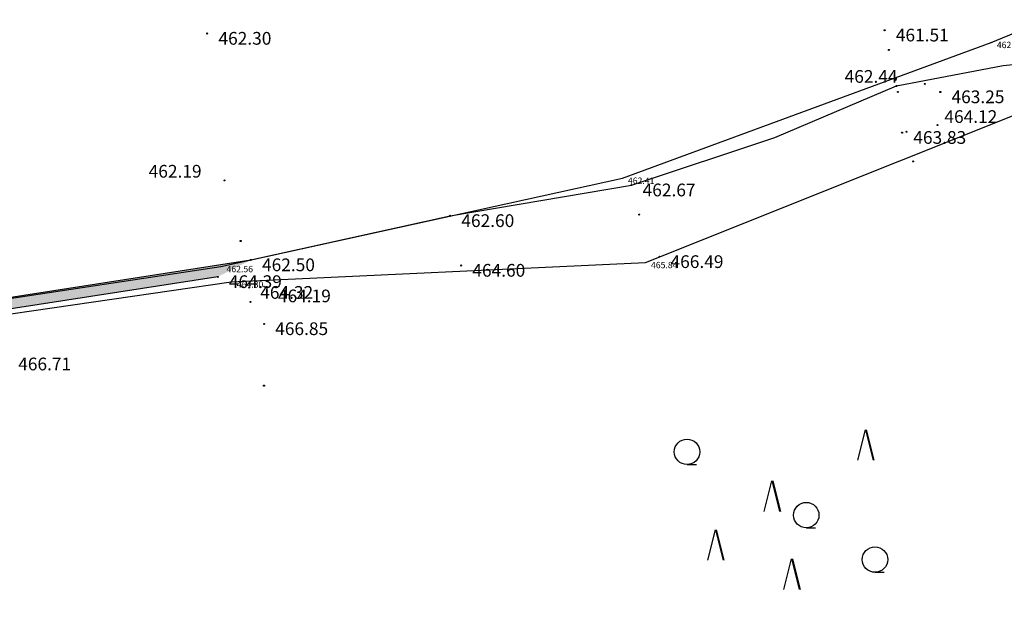
# Model space of a CAD drawing. Extents: x 434318 to 435306, y 119192 to 119921.
# Drawn here: x 434848 to 434897, y 119311 to 119340 of the extents above; entities that cross this region are included whole.
import ezdxf

# ---------------------------------------------------------------- set-up
doc = ezdxf.new("R2010")
doc.units = 0
doc.header["$LTSCALE"] = 0.5
for name, color, linetype in [('10_3D_ROBOVI', 1, 'Continuous'), ('10_NASIPI', 241, 'Continuous'), ('10_POVEZAVE', 7, 'Continuous'), ('10_POVEZAVE2008', 9, 'Continuous'), ('10_situtocke-1111-2008', 7, 'Continuous'), ('10_SITUTOCKE-2008', 7, 'Continuous'), ('10_SITUTOCKE1999', 8, 'Continuous'), ('10_SITUTOCKE2010', 1, 'Continuous'), ('10_SITUTOCKE_1111_2010', 4, 'Continuous'), ('10_VISDT', 7, 'Continuous'), ('10_VISDT-2008', 7, 'Continuous'), ('10_VISDT1999', 8, 'Continuous'), ('10_VISDT2010', 1, 'Continuous'), ('10_VISDT_1111_2010', 4, 'Continuous'), ('PI_ZNAKI_TTN', 3, 'Continuous'), ('Vodna brežina_sp', 5, 'Continuous'), ('vodna_brežina_ZG', 153, 'Continuous')]:
    doc.layers.add(name, color=color, linetype=linetype)
doc.styles.get("Standard").update_dxf_attribs({"font": 'simplexy.shx', "width": 0.75})

# ---------------------------------------------------------------- blocks, each defined once
blk = doc.blocks.new('PK_DT')
blk.add_circle((0, 0), 0.05)
at = {"color": 3, "flags": 1}
blk.add_attdef('PR_PROF', (1.244, -3.183), '', height=1.2, dxfattribs=at)
at = {"color": 5, "flags": 1}
blk.add_attdef('SIMBOL_PP', (1.268, -5.138), '', height=1.2, dxfattribs=at)
at = {"layer": '10_VISDT2010'}
blk.add_attdef('VISINA', (1.1, -1.1), '', height=1.25, dxfattribs=at)
blk = doc.blocks.new('MGD')
for p, q in [((7.52, 5.99), (8.27, 8.99)), ((8.27, 8.99), (9.02, 5.99)), ((8.35, 8.99), (9.1, 5.99)), ((-9.282, 5.56), (-8.372, 5.566)), ((-1.69, 0.95), (-0.94, 3.95)), ((-0.94, 3.95), (-0.19, 0.95)), ((-0.86, 3.95), (-0.11, 0.95)), ((-7.24, -3.85), (-6.49, -0.85)), ((-6.49, -0.85), (-5.74, -3.85)), ((-6.41, -0.85), (-5.66, -3.85)), ((2.448, -0.66), (3.358, -0.654)), ((0.25, -6.71), (1, -3.71)), ((1, -3.71), (1.75, -6.71)), ((1.08, -3.71), (1.83, -6.71)), ((9.208, -5.03), (10.118, -5.024))]:
    blk.add_line(p, q)
for centre in [(-9.29, 6.81), (2.44, 0.59), (9.2, -3.78)]:
    blk.add_circle(centre, 1.25)

msp = doc.modelspace()

# ---------------------------------------------------------------- hatches: boundary and pattern name
at = {"layer": '10_NASIPI'}
h = msp.add_hatch(dxfattribs=at)
h.set_pattern_fill('GRAVEL', color=256, scale=0.1, style=0)
h.set_pattern_definition([(228.0128, (434774.3588, 119321.385), (-20.32001727, -22.8600281), [0.34172, -33.8305]), (184.9697, (434774.1302, 119321.131), (30.4800493, 2.53998208), [0.586405, -58.054]), (132.5104, (434773.546, 119321.0802), (25.39998152, -27.9400273), [0.41348, -40.9347]), (267.2737, (434772.5554, 119320.4452), (2.53998897, 50.79998365), [0.534005, -52.8664]), (292.8337, (434772.53, 119319.9118), (-12.70003606, 30.48001733), [0.523634, -51.8398]), (357.2737, (434772.7332, 119319.4292), (-50.79998365, 2.53998897), [0.534005, -52.8664]), (37.6942, (434773.2666, 119319.4038), (-33.02002086, -25.39997736), [0.706194, -69.9131]), (72.2553, (434773.8254, 119319.8356), (17.78003557, 55.88001621), [0.66672, -66.0053]), (121.4296, (434774.0286, 119320.4706), (-20.32000524, 33.01996116), [0.535813, -53.0455]), (175.2364, (434773.7492, 119320.9278), (27.93997805, -2.53997616), [0.611713, -29.9739]), (222.3974, (434773.1396, 119320.9786), (-30.48000092, -27.93996365), [0.791078, -78.3168]), (138.8141, (434775.07, 119320.4198), (-17.7799887, 15.23997656), [0.270005, -26.7306]), (171.4692, (434774.8668, 119320.5976), (33.0199496, -5.0800128), [0.51368, -50.8546]), (225, (434774.3588, 119320.6738), (-5e-16, -2.54), [0.35921, -3.23289]), (203.1986, (434774.181, 119320.9786), (12.7000428, 5.0800223), [0.19344, -19.1506]), (291.8014, (434774.0032, 119320.9024), (-2.5400018, 7.620005), [0.273566, -13.4048]), (30.9638, (434774.1048, 119320.6484), (7.619992, 5.080004), [0.44432, -14.3663]), (161.5651, (434774.4858, 119320.877), (5.080002, -2.539996), [0.32129, -7.7109]), (16.3895, (434772.53, 119320.9024), (25.40001401, 7.61998415), [0.45009, -44.5588]), (70.3462, (434772.9618, 119321.0294), (-10.1599717, -27.9399605), [0.3776, -37.3822]), (293.1986, (434774.4858, 119321.385), (-5.0800223, 12.7000428), [0.38688, -18.9572]), (343.6105, (434774.6382, 119321.0294), (-25.40001401, 7.61998415), [0.45009, -44.5588]), (339.444, (434772.53, 119319.3276), (-12.7000158, 5.0799938), [0.434035, -21.2677]), (294.7751, (434772.9364, 119319.1752), (-12.6999704, 27.93998703), [0.36367, -36.0036]), (66.8014, (434774.5112, 119318.845), (5.0800223, 12.7000428), [0.38688, -18.9572]), (17.354, (434774.6636, 119319.2006), (-33.02000178, -10.15998468), [0.425783, -42.1524]), (69.444, (434773.2666, 119318.845), (-5.0799938, -12.7000158), [0.21702, -21.4848]), (101.3099, (434774.3588, 119318.845), (-2.5399875, 10.1599675), [0.129515, -12.822]), (165.9638, (434774.3334, 119318.972), (7.6200054, -2.5399956), [0.523634, -9.94905]), (186.009, (434773.8254, 119319.099), (25.39996254, 2.53999407), [0.485267, -48.0414]), (303.6901, (434774.1048, 119320.4198), (-2.540001, 5.079995), [0.366324, -8.79178]), (353.1572, (434774.308, 119320.115), (43.18001786, -5.08002275), [0.639557, -63.316]), (60.9454, (434774.943, 119320.0388), (-10.1599764, -17.7799576), [0.26151, -25.8894]), (90, (434775.07, 119320.2674), (-2.54, 2.54), [0.1524, -2.3876]), (120.2564, (434773.7746, 119319.1752), (10.15997847, -17.77999103), [0.352867, -34.9339]), (48.0128, (434773.5968, 119319.48), (20.32001727, 22.8600281), [0.683443, -33.4888]), (0, (434774.054, 119319.988), (2.54, 2.54), [0.6604, -1.8796]), (325.3048, (434774.7144, 119319.988), (-25.399956, 17.7800017), [0.40161, -39.7593]), (254.0546, (434775.0446, 119319.7594), (-2.5400065, -10.1600242), [0.36983, -18.1217]), (207.646, (434774.943, 119319.4038), (-48.25998305, -25.40001597), [0.602145, -59.6125]), (175.4261, (434774.4096, 119319.1244), (-33.0200076, 2.53998771), [0.63703, -63.0658]), (175.4261, (434774.4096, 119319.1244), (-33.0200076, 2.53998771), [0.63703, -63.0658])])
h.paths.add_polyline_path([(434859.801, 119328.667), (434830.707, 119324.153), (434801.786, 119321.069), (434781.881, 119320.255), (434772.53, 119320.008), (434773.421, 119318.845), (434782.026, 119319.494), (434801.259, 119320.234), (434830.84, 119323.605), (434858.172, 119327.839)])

# ---------------------------------------------------------------- linework, layer by layer
at = {"layer": '10_3D_ROBOVI'}
for points in [[(434869.608, 119330.838, 462.6), (434878.525, 119332.346, 462.674), (434885.586, 119334.689, 462.736), (434891.57, 119337.22, 462.79), (434896.807, 119338.227, 462.698), (434901.239, 119338.67, 462.622)], [(434738.272, 119316.374, 462.876), (434741.087, 119316.791, 463.447), (434746.893, 119317.436, 463.352), (434764.277, 119319.216, 463.309), (434772.53, 119320.008, 463.108), (434781.881, 119320.255, 463.036), (434801.786, 119321.069, 462.926), (434830.707, 119324.153, 462.372), (434859.801, 119328.667, 462.502), (434869.608, 119330.838, 462.6)], [(434858.172, 119327.839, 464.395), (434830.84, 119323.605, 464.342), (434801.259, 119320.234, 464.565), (434782.026, 119319.494, 464.528), (434773.421, 119318.845, 464.628)]]:
    msp.add_polyline3d(points, dxfattribs=at)
at = {"layer": '10_POVEZAVE', "linetype": 'Continuous'}
msp.add_lwpolyline([(434738.272, 119316.374), (434741.087, 119316.791), (434746.893, 119317.436), (434764.277, 119319.216), (434772.53, 119320.008), (434781.881, 119320.255), (434801.786, 119321.069), (434830.707, 119324.153), (434859.801, 119328.667), (434869.608, 119330.838)], dxfattribs=at)
at = {"layer": '10_POVEZAVE'}
msp.add_lwpolyline([(434858.172, 119327.839), (434830.84, 119323.605), (434801.259, 119320.234), (434782.026, 119319.494), (434773.421, 119318.845)], dxfattribs=at)
at = {"layer": '10_POVEZAVE2008', "linetype": 'Continuous'}
msp.add_lwpolyline([(434869.608, 119330.838), (434878.525, 119332.346), (434885.586, 119334.689), (434891.57, 119337.22), (434896.807, 119338.227), (434901.239, 119338.67), (434904.341, 119331.894), (434906.229, 119325.815)], dxfattribs=at)
at = {"layer": 'Vodna brežina_sp'}
for points in [[(434896.224, 119339.356, 462.152), (434916.241, 119347.598, 461.637), (434944.324, 119362.942, 461.505), (435016.77, 119418.927, 461.205), (435040.035, 119439.388, 461.046), (435060.245, 119460.963, 460.588), (435070.694, 119473.635, 460.424), (435085.36, 119493.67, 460.26), (435095.994, 119513.311, 460.305)], [(434505.128, 119337.484, 465.286), (434524.788, 119338.269, 464.737), (434549.988, 119336.846, 464.786), (434572.362, 119335.549, 464.599), (434594.774, 119332.348, 464.238), (434617.381, 119326.465, 464.128), (434641.32, 119319.981, 463.884), (434672.095, 119314.734, 463.247), (434693.131, 119314.663, 462.89), (434717.119, 119315.397, 462.864), (434738.272, 119316.374, 462.876), (434776.668, 119319.913, 462.986), (434811.545, 119321.267, 462.909), (434858.331, 119328.341, 462.557), (434878.077, 119332.684, 462.411), (434896.224, 119339.356, 462.152)]]:
    msp.add_polyline3d(points, dxfattribs=at)
at = {"layer": 'vodna_brežina_ZG'}
msp.add_polyline3d([(434465.693, 119329.352, 467.607), (434505.268, 119334.896, 467.227), (434544.322, 119333.056, 467.19), (434572.119, 119331.991, 466.562), (434593.95, 119329.111, 466.204), (434616.736, 119323.47, 465.822), (434650.275, 119312.293, 466.761), (434672.029, 119311.498, 465.502), (434693.426, 119311.574, 465.185), (434736.914, 119314.638, 465.163), (434776.182, 119318.815, 464.622), (434811.854, 119320.78, 464.636), (434858.84, 119327.586, 464.305), (434879.211, 119328.537, 465.843), (434916.667, 119343.52, 465.323)], dxfattribs=at)

# ---------------------------------------------------------------- block references
ref = msp.add_blockref('PK_DT', (434896.224, 119339.356, 462.152), dxfattribs=dict(xscale=0.25, yscale=0.25, zscale=0.25))
ref.add_attrib('VISINA', '462.15', (434896.499, 119339.081, 462.152), dxfattribs={"layer": '10_VISDT', "height": 0.3125})
ref = msp.add_blockref('PK_DT', (434878.077, 119332.684, 462.411), dxfattribs=dict(xscale=0.25, yscale=0.25, zscale=0.25))
ref.add_attrib('VISINA', '462.41', (434878.352, 119332.409, 462.411), dxfattribs={"layer": '10_VISDT', "height": 0.3125})
ref = msp.add_blockref('PK_DT', (434858.331, 119328.341, 462.557), dxfattribs=dict(xscale=0.25, yscale=0.25, zscale=0.25))
ref.add_attrib('VISINA', '462.56', (434858.606, 119328.066, 462.557), dxfattribs={"layer": '10_VISDT', "height": 0.3125})
ref = msp.add_blockref('PK_DT', (434879.211, 119328.537, 465.843), dxfattribs=dict(xscale=0.25, yscale=0.25, zscale=0.25))
ref.add_attrib('VISINA', '465.84', (434879.486, 119328.262, 465.843), dxfattribs={"layer": '10_VISDT', "height": 0.3125})
ref = msp.add_blockref('PK_DT', (434858.84, 119327.586, 464.305), dxfattribs=dict(xscale=0.25, yscale=0.25, zscale=0.25))
ref.add_attrib('VISINA', '464.30', (434859.115, 119327.311, 464.305), dxfattribs={"layer": '10_VISDT', "height": 0.3125})
at = {"layer": '10_situtocke-1111-2008', "xscale": 0.5, "yscale": 0.5, "zscale": 0.5}
for p in [(434891.57, 119337.22, 462.79), (434892.06, 119334.97, 464.63), (434892.38, 119333.51, 466.33), (434878.91, 119330.9, 463.37), (434860.45, 119322.49, 469.85)]:
    msp.add_blockref('PK_DT', p, dxfattribs=at)
at = {"layer": '10_SITUTOCKE-2008'}
ref = msp.add_blockref('PK_DT', (434891.84, 119334.927, 463.827), dxfattribs=dict(at, xscale=0.5, yscale=0.5, zscale=0.5))
ref.add_attrib('VISINA', '463.83', (434892.39, 119334.377, 463.827), dxfattribs={"layer": '10_VISDT-2008', "height": 0.625})
ref = msp.add_blockref('PK_DT', (434878.525, 119332.346, 462.674), dxfattribs=dict(at, xscale=0.5, yscale=0.5, zscale=0.5))
ref.add_attrib('VISINA', '462.67', (434879.075, 119331.796, 462.674), dxfattribs={"layer": '10_VISDT-2008', "height": 0.625})
ref = msp.add_blockref('PK_DT', (434869.608, 119330.838, 462.6), dxfattribs=dict(at, xscale=0.5, yscale=0.5, zscale=0.5))
ref.add_attrib('VISINA', '462.60', (434870.158, 119330.288, 462.6), dxfattribs={"layer": '10_VISDT-2008', "height": 0.625})
ref = msp.add_blockref('PK_DT', (434879.898, 119328.824, 466.494), dxfattribs=dict(at, xscale=0.5, yscale=0.5, zscale=0.5))
ref.add_attrib('VISINA', '466.49', (434880.448, 119328.274, 466.494), dxfattribs={"layer": '10_VISDT-2008', "height": 0.625})
ref = msp.add_blockref('PK_DT', (434870.148, 119328.397, 464.6), dxfattribs=dict(at, xscale=0.5, yscale=0.5, zscale=0.5))
ref.add_attrib('VISINA', '464.60', (434870.698, 119327.847, 464.6), dxfattribs={"layer": '10_VISDT-2008', "height": 0.625})
ref = msp.add_blockref('PK_DT', (434860.451, 119325.527, 466.852), dxfattribs=dict(at, xscale=0.5, yscale=0.5, zscale=0.5))
ref.add_attrib('VISINA', '466.85', (434861.001, 119324.977, 466.852), dxfattribs={"layer": '10_VISDT-2008', "height": 0.625})
ref = msp.add_blockref('PK_DT', (434847.808, 119323.794, 466.711), dxfattribs=dict(at, xscale=0.5, yscale=0.5, zscale=0.5))
ref.add_attrib('VISINA', '466.71', (434848.358, 119323.244, 466.711), dxfattribs={"layer": '10_VISDT-2008', "height": 0.625})
at = {"layer": '10_SITUTOCKE1999'}
ref = msp.add_blockref('PK_DT', (434893.72, 119336.925, 463.247), dxfattribs=dict(at, xscale=0.5, yscale=0.5, zscale=0.5))
ref.add_attrib('VISINA', '463.25', (434894.27, 119336.375, 463.247), dxfattribs={"layer": '10_VISDT1999', "height": 0.625})
ref = msp.add_blockref('PK_DT', (434860.584, 119327.139, 464.192), dxfattribs=dict(at, xscale=0.5, yscale=0.5, zscale=0.5))
ref.add_attrib('VISINA', '464.19', (434861.134, 119326.589, 464.192), dxfattribs={"layer": '10_VISDT1999', "height": 0.625})
at = {"layer": '10_SITUTOCKE2010'}
ref = msp.add_blockref('PK_DT', (434892.954, 119337.323, 462.435), dxfattribs=dict(at, xscale=0.5, yscale=0.5, zscale=0.5))
ref.add_attrib('VISINA', '462.44', (434889.011, 119337.377, 462.435), dxfattribs={"layer": '10_VISDT2010', "height": 0.625})
ref = msp.add_blockref('PK_DT', (434893.58, 119335.299, 464.122), dxfattribs=dict(at, xscale=0.5, yscale=0.5, zscale=0.5))
ref.add_attrib('VISINA', '464.12', (434893.919, 119335.404, 464.122), dxfattribs={"layer": '10_VISDT2010', "height": 0.625})
ref = msp.add_blockref('PK_DT', (434858.505, 119332.577, 462.194), dxfattribs=dict(at, xscale=0.5, yscale=0.5, zscale=0.5))
ref.add_attrib('VISINA', '462.19', (434854.776, 119332.716, 462.194), dxfattribs={"layer": '10_VISDT2010', "height": 0.625})
ref = msp.add_blockref('PK_DT', (434859.801, 119328.667, 462.502), dxfattribs=dict(at, xscale=0.5, yscale=0.5, zscale=0.5))
ref.add_attrib('VISINA', '462.50', (434860.351, 119328.117, 462.502), dxfattribs={"layer": '10_VISDT2010', "height": 0.625})
ref = msp.add_blockref('PK_DT', (434858.172, 119327.839, 464.395), dxfattribs=dict(at, xscale=0.5, yscale=0.5, zscale=0.5))
ref.add_attrib('VISINA', '464.39', (434858.722, 119327.289, 464.395), dxfattribs={"layer": '10_VISDT2010', "height": 0.625})
ref = msp.add_blockref('PK_DT', (434859.714, 119327.309, 464.325), dxfattribs=dict(at, xscale=0.5, yscale=0.5, zscale=0.5))
ref.add_attrib('VISINA', '464.32', (434860.264, 119326.759, 464.325), dxfattribs={"layer": '10_VISDT2010', "height": 0.625})
at = {"layer": '10_SITUTOCKE_1111_2010'}
ref = msp.add_blockref('PK_DT', (434857.66, 119339.8, 462.3), dxfattribs=dict(at, xscale=0.5, yscale=0.5, zscale=0.5))
ref.add_attrib('VISINA', '462.30', (434858.21, 119339.25, 462.3), dxfattribs={"layer": '10_VISDT_1111_2010', "height": 0.625})
ref = msp.add_blockref('PK_DT', (434890.98, 119339.96, 461.51), dxfattribs=dict(at, xscale=0.5, yscale=0.5, zscale=0.5))
ref.add_attrib('VISINA', '461.51', (434891.53, 119339.41, 461.51), dxfattribs={"layer": '10_VISDT_1111_2010', "height": 0.625})
at = {"layer": '10_SITUTOCKE_1111_2010', "xscale": 0.5, "yscale": 0.5, "zscale": 0.5}
for p in [(434891.19, 119338.99, 461.58), (434891.51, 119337.52, 462.04), (434891.63, 119336.93, 463.03), (434859.3, 119329.6, 462.31), (434859.78, 119326.61, 464.63)]:
    msp.add_blockref('PK_DT', p, dxfattribs=at)
at = {"layer": 'PI_ZNAKI_TTN', "linetype": 'Continuous', "xscale": 0.5, "yscale": 0.5, "zscale": 0.5}
msp.add_blockref('MGD', (434885.904, 119315.832), dxfattribs=at)

doc.saveas('drawing.dxf')
